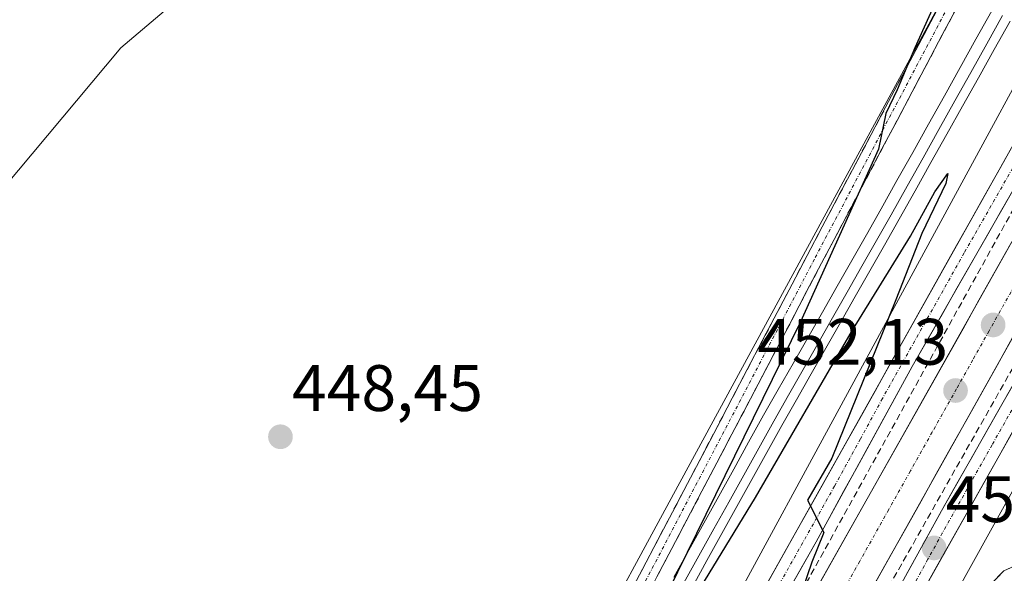
# Model space of a CAD drawing. Units: metres. Extents: x 607735 to 611194, y 4710761 to 4713128.
# Drawn here: x 610829 to 610979, y 4712708 to 4712792 of the extents above; entities that cross this region are included whole.
import ezdxf
from ezdxf.enums import TextEntityAlignment as Align

# ---------------------------------------------------------------- set-up
doc = ezdxf.new("R2010")
doc.units = ezdxf.units.M
doc.header["$MEASUREMENT"] = 0
doc.linetypes.add('TRAZO_Y_PUNTO', pattern=[1, 0.5, -0.25, 0, -0.25])
doc.linetypes.add('TRAZOSX2', pattern=[1.5, 1, -0.5])
for name, color, linetype, lineweight in [('Arbolado forestal CxS', 92, 'Continuous', 0), ('Camino', 19, 'TRAZOSX2', 0), ('Camino Cxs', 19, 'Continuous', 0), ('Camino eje', 19, 'TRAZO_Y_PUNTO', 0), ('Carretera de calzada única', 19, 'Continuous', 13), ('Carretera de calzada única Cxs', 19, 'Continuous', 13), ('Carretera de calzada única eje', 19, 'TRAZO_Y_PUNTO', 0), ('Carátula', 7, 'Continuous', 5), ('Cultivos herbáceos CxS', 92, 'Continuous', 0), ('Curva de nivel maestra', 36, 'Continuous', 30), ('Ferrocarril', 144, 'Continuous', 13), ('Layer 0', 7, 'Continuous', 0), ('Núcleo urbano CxS', 19, 'Continuous', 0), ('Obra de contención lineal', 1, 'TRAZOSX2', 13), ('Punto de cota en terreno', 7, 'Continuous', 0), ('Rótulo de punto de cota en terreno', 19, 'Continuous', 0)]:
    doc.layers.add(name, color=color, linetype=linetype, lineweight=lineweight)
doc.styles.add('Arial', font='txt', dxfattribs={"height": 0.2})

# ---------------------------------------------------------------- blocks, each defined once
blk = doc.blocks.new('*U153')
at = {"layer": 'Núcleo urbano CxS', "color": 19, "linetype": 'Continuous', "lineweight": 0}
for points in [[(610600.1807, 4712138.8511, 444.385), (610629.0885, 4712187.3311, 444.5664), (610651.0999, 4712224.2453, 444.7299), (610660.6865, 4712240.9403, 444.8355), (610700.4437, 4712310.1773, 445.535), (610701.2775, 4712311.6295, 445.4818), (610724.9383, 4712352.8347, 446.0791), (610736.8449, 4712374.2891, 446.2474), (610740.1575, 4712380.2583, 446.558), (610826.4195, 4712535.6949, 447.6573), (610873.1379, 4712619.4705, 448.4545), (610877.5515, 4712627.3851, 448.4839), (610915.3993, 4712695.2535, 449.4484), (610928.7027, 4712719.7651, 449.6295), (610985.8789, 4712825.1121, 450.6714)], [(610995.3089, 4712808.9439, 453.1937), (610929.4391, 4712687.5797, 449.3198), (610929.3965, 4712687.5021, 449.3247), (610840.3979, 4712527.9093, 447.7204), (610738.8988, 4712345.0174, 446.4742), (610738.8434, 4712344.918, 446.4747), (610681.5228, 4712245.0953, 445.8349), (610664.9399, 4712216.2165, 445.5239), (610664.8753, 4712216.1058, 445.523), (610619.2193, 4712139.5381, 444.9813)]]:
    blk.add_polyline3d(points, dxfattribs=at)
blk = doc.blocks.new('5PATER')
at = {"layer": 'Carátula', "linetype": 'Continuous', "lineweight": 5}
h = blk.add_hatch(color=250, dxfattribs=at)
edge = h.paths.add_edge_path()
edge.add_ellipse((0, 0.01), major_axis=(-1.33, -1.34), ratio=0.999422, start_angle=0, end_angle=360)

msp = doc.modelspace()

# ---------------------------------------------------------------- linework, layer by layer
at = {"layer": 'Arbolado forestal CxS', "color": 92, "linetype": 'Continuous', "lineweight": 0}
for points in [[(610870.85, 4712810.41, 448.83), (610844.36, 4712787.9, 448.63), (610821.92, 4712761.13, 448.57), (610781.35, 4712726.24, 447.48), (610750.29, 4712703.49, 446.6), (610737.84, 4712686.35, 446.33), (610708.25, 4712627.15, 446.24), (610686.46, 4712583.53, 446.9), (610661.28, 4712525.49, 446.97), (610650.95, 4712498.32, 447.56), (610644.72, 4712464.05, 447.31), (610635.38, 4712443.79, 446.56), (610626.04, 4712423.54, 444.02), (610621.37, 4712397.06, 446.18), (610619.81, 4712375.25, 446.31), (610610.47, 4712359.67, 446.32), (610610.18, 4712359.47, 446.32), (610609.33, 4712359.92, 446.28), (610589.95, 4712352.51, 446.12)], [(610870.85, 4712810.41, 448.83), (610844.36, 4712787.9, 448.63), (610821.92, 4712761.13, 448.57), (610781.35, 4712726.24, 447.48), (610750.29, 4712703.49, 446.6), (610737.84, 4712686.35, 446.33), (610708.25, 4712627.15, 446.24), (610686.46, 4712583.53, 446.9), (610661.28, 4712525.49, 446.97), (610650.95, 4712498.32, 447.56), (610644.72, 4712464.05, 447.31), (610635.38, 4712443.79, 446.56), (610626.04, 4712423.54, 444.02), (610621.37, 4712397.06, 446.18), (610619.81, 4712375.25, 446.31), (610610.47, 4712359.67, 446.32), (610610.18, 4712359.47, 446.32)]]:
    msp.add_polyline3d(points, dxfattribs=at)
at = {"layer": 'Camino', "color": 19, "linetype": 'TRAZOSX2', "lineweight": 0}
for points in [[(610824.65, 4712530.15), (610833.34, 4712546.35), (610852.25, 4712579.99), (610862.3, 4712598.67), (610874, 4712619.03), (610892.81, 4712651.17), (610914.83, 4712690.9), (610949.1, 4712756.2), (610976.71, 4712808.41)], [(610978.94, 4712807.28), (610951.31, 4712755.03), (610917.03, 4712689.71), (610894.99, 4712649.93), (610876.24, 4712617.75), (610864.63, 4712597.38), (610854.58, 4712578.71), (610835.67, 4712545.07), (610826.3, 4712527.61), (610816.84, 4712511.55), (610799.67, 4712481.05), (610789.94, 4712465.26), (610779.69, 4712447.2), (610778.33, 4712445.15), (610773.21, 4712439.99), (610767.35, 4712436.08), (610763.08, 4712433.64), (610757.32, 4712426.24), (610750.38, 4712416.35), (610746.24, 4712409.53), (610744.4, 4712403.79), (610742.27, 4712394.4), (610740.19, 4712390.01), (610736.92, 4712384.42)], [(610780.07, 4712388.59), (610806.67, 4712435.76), (610820.97, 4712460.29), (610828.89, 4712473.02), (610837.52, 4712486.07), (610855.7, 4712512.24), (610870.97, 4712533.22), (610903.75, 4712581.74), (610918.97, 4712605.2), (610929.39, 4712622.27), (610952.66, 4712664.06), (610974.35, 4712702.04), (610977.19, 4712706.07), (610979.11, 4712708.04), (610982.93, 4712709.8)]]:
    msp.add_lwpolyline(points, dxfattribs=at)
at = {"layer": 'Camino Cxs', "color": 19, "linetype": 'Continuous', "lineweight": 0}
for points in [[(610921.68, 4712703.96, 449.15), (610923.97, 4712708.31, 449.09), (610926.25, 4712712.66, 449.06), (610928.54, 4712717.02, 449.1), (610930.82, 4712721.37, 449.32), (610933.11, 4712725.72, 449.37), (610935.39, 4712730.08, 449.39), (610937.67, 4712734.43, 449.38), (610939.96, 4712738.78, 449.53), (610942.24, 4712743.14, 449.48), (610944.53, 4712747.49, 449.54), (610946.81, 4712751.84, 449.5), (610949.1, 4712756.2, 449.51), (610951.4, 4712760.55, 449.53), (610953.7, 4712764.9, 449.55), (610956, 4712769.25, 449.69), (610958.3, 4712773.6, 449.62), (610960.6, 4712777.95, 449.8), (610962.9, 4712782.3, 449.68), (610965.21, 4712786.65, 449.89), (610967.51, 4712791, 449.93), (610969.81, 4712795.35, 450)], [(610972.04, 4712794.22, 450.31), (610969.73, 4712789.87, 450.19), (610967.43, 4712785.51, 450.16), (610965.13, 4712781.16, 450), (610962.82, 4712776.8, 450.06), (610960.52, 4712772.45, 449.94), (610958.22, 4712768.1, 449.98), (610955.92, 4712763.74, 449.92), (610953.61, 4712759.39, 449.89), (610951.31, 4712755.03, 449.81), (610949.02, 4712750.68, 449.82), (610946.74, 4712746.32, 449.85), (610944.45, 4712741.97, 449.77), (610942.17, 4712737.61, 449.84), (610939.88, 4712733.26, 449.7), (610937.6, 4712728.9, 449.74), (610935.31, 4712724.55, 449.65), (610933.03, 4712720.19, 449.62), (610930.74, 4712715.84, 449.48), (610928.46, 4712711.48, 449.47), (610926.17, 4712707.13, 449.47)], [(610977.19, 4712706.07, 451.97), (610979.11, 4712708.04, 452.01), (610982.93, 4712709.8, 452.48)]]:
    msp.add_polyline3d(points, dxfattribs=at)
at = {"layer": 'Camino eje', "color": 19, "linetype": 'TRAZO_Y_PUNTO', "lineweight": 0}
msp.add_lwpolyline([(610977.83, 4712807.84), (610950.2, 4712755.62), (610915.93, 4712690.3), (610893.9, 4712650.55), (610875.12, 4712618.39), (610863.47, 4712598.03), (610858.44, 4712588.69), (610853.42, 4712579.35), (610834.51, 4712545.71), (610825.48, 4712528.88)], dxfattribs=at)
at = {"layer": 'Carretera de calzada única', "color": 19, "linetype": 'Continuous', "lineweight": 13}
for points in [[(610622.01, 4712131.73), (610651.41, 4712184.86), (610678.23, 4712232.98), (610695.41, 4712263.07), (610730.55, 4712326.35), (610806.53, 4712461.8), (610938, 4712697.26), (610981.01, 4712773.91), (610996.19, 4712798.48), (611015.46, 4712825.17), (611027.98, 4712840.63), (611039.67, 4712853.43), (611055.83, 4712869.59), (611075.05, 4712886.32), (611098.53, 4712905.26), (611118.39, 4712921.82), (611136.67, 4712938.29), (611157.78, 4712958.55), (611158.39, 4712958.93)], [(611151.67, 4712948.02), (611150.94, 4712947.77), (611133.3, 4712930.76), (611118.92, 4712918), (611077.07, 4712883.59), (611061.26, 4712869.81), (611045, 4712853.89), (611031.57, 4712839.49), (611015.87, 4712820.08), (611001.73, 4712800.6), (610990.71, 4712783.34), (610981.07, 4712767.1), (610965.14, 4712739.26), (610950.48, 4712712.5), (610933.71, 4712682.98), (610873.51, 4712574.66), (610856.21, 4712544.05)], [(610856.21, 4712544.05), (610860.51, 4712549.66), (610890.41, 4712598.43), (610901.8, 4712618.07), (610915.17, 4712642.02), (610930.53, 4712669.69), (610933.89, 4712675.75), (610982.64, 4712762.34), (610995.08, 4712783.14), (610997.08, 4712785.93), (611003.69, 4712793.86), (611011.12, 4712801.01), (611016.51, 4712805.3), (611022.19, 4712809.18), (611031.6, 4712814.41), (611036.5, 4712816.66), (611046.6, 4712820.39), (611057.01, 4712823.08), (611067.67, 4712824.69), (611078.42, 4712825.23), (611081.89, 4712824.93), (611085.31, 4712824.63)], [(611084.92, 4712817.24), (611083.21, 4712817.39), (611067.23, 4712817.1), (611055.3, 4712814.81), (611050.01, 4712813.39), (611043.51, 4712811.01), (611032.6, 4712805.8), (611026.83, 4712802.48), (611017.91, 4712796.31), (611010.55, 4712789.91), (611006.92, 4712786.26), (610999.12, 4712775.96), (610989.8, 4712760.29), (610947.82, 4712685.42), (610936.69, 4712665.47), (610935.28, 4712662.93), (610917.98, 4712632.44), (610899.42, 4712599.76), (610863.42, 4712540.85)], [(610863.42, 4712540.85), (610867.26, 4712545.48), (610890.87, 4712581.8), (610918.8, 4712626.93), (610932.87, 4712651), (610944.21, 4712671.11), (610969.62, 4712717.21), (610990.35, 4712753.8)], [(610985.01, 4712737.35), (610954.69, 4712683.5), (610933.82, 4712646.17), (610916.12, 4712616.43), (610895.26, 4712582.89), (610878.51, 4712557.71), (610858.26, 4712528.24), (610836.66, 4712495.56)]]:
    msp.add_lwpolyline(points, dxfattribs=at)
at = {"layer": 'Carretera de calzada única Cxs', "color": 19, "linetype": 'Continuous', "lineweight": 13}
for points in [[(610942.78, 4712705.78, 449.45), (610945.17, 4712710.04, 449.61), (610947.56, 4712714.29, 449.66), (610949.95, 4712718.55, 449.76), (610952.34, 4712722.81, 449.98), (610954.73, 4712727.07, 450.04), (610957.12, 4712731.33, 450.13), (610959.51, 4712735.59, 450.27), (610961.89, 4712739.84, 450.56), (610964.28, 4712744.1, 450.57), (610966.67, 4712748.36, 451.04), (610969.06, 4712752.62, 450.92), (610971.45, 4712756.88, 451.3), (610973.84, 4712761.14, 451.29), (610976.23, 4712765.39, 451.7), (610978.62, 4712769.65, 451.87), (610981.01, 4712773.91, 452.15)], [(610981.07, 4712767.1, 452.05), (610978.79, 4712763.12, 451.88), (610976.52, 4712759.15, 451.63), (610974.24, 4712755.17, 451.47), (610971.97, 4712751.19, 451.29), (610969.69, 4712747.21, 451.14), (610967.42, 4712743.24, 450.96), (610965.14, 4712739.26, 450.76), (610963.05, 4712735.44, 450.7), (610960.95, 4712731.61, 450.5), (610958.86, 4712727.79, 450.42), (610956.76, 4712723.97, 450.27), (610954.67, 4712720.15, 450.17), (610952.57, 4712716.32, 450.1), (610950.48, 4712712.5, 449.94), (610948.08, 4712708.28, 449.91), (610945.69, 4712704.07, 449.77)], [(610950.95, 4712706.06, 450.15), (610953.39, 4712710.39, 450.29), (610955.83, 4712714.72, 450.36), (610958.27, 4712719.05, 450.59), (610960.7, 4712723.37, 450.64), (610963.14, 4712727.7, 450.89), (610965.58, 4712732.03, 451.04), (610968.02, 4712736.36, 451.22), (610970.45, 4712740.69, 451.36), (610972.89, 4712745.02, 451.6), (610975.33, 4712749.35, 451.79), (610977.77, 4712753.68, 451.96), (610980.2, 4712758.01, 452.17)], [(610980.47, 4712743.65, 453.82), (610978.14, 4712739.49, 453.39), (610975.81, 4712735.33, 453.2), (610973.47, 4712731.17, 452.91), (610971.14, 4712727.01, 452.83), (610968.81, 4712722.86, 452.48), (610966.48, 4712718.7, 452.42), (610964.15, 4712714.54, 452.02), (610961.81, 4712710.38, 451.84), (610959.48, 4712706.22, 451.54)], [(610962.69, 4712704.64, 451.87), (610965, 4712708.83, 452.09), (610967.31, 4712713.02, 452.4), (610969.62, 4712717.21, 452.59), (610971.92, 4712721.28, 452.88), (610974.23, 4712725.34, 453.06), (610976.53, 4712729.41, 453.35), (610978.83, 4712733.47, 453.55), (610981.14, 4712737.54, 453.82)], [(610980.77, 4712729.82, 453.38), (610978.4, 4712725.61, 453.03), (610976.03, 4712721.4, 452.88), (610973.66, 4712717.19, 452.59), (610971.29, 4712712.98, 452.43), (610968.91, 4712708.76, 452.15), (610966.54, 4712704.55, 451.94)]]:
    msp.add_polyline3d(points, dxfattribs=at)
at = {"layer": 'Carretera de calzada única eje', "color": 19, "linetype": 'TRAZO_Y_PUNTO', "lineweight": 0}
for points in [[(610981.03, 4712770.51), (610973.07, 4712756.59), (610960.6, 4712734.38), (610957.23, 4712728.19), (610953.28, 4712720.99), (610944.23, 4712704.88), (610939.69, 4712696.88), (610937.78, 4712693.5), (610935.85, 4712690.11), (610931.3, 4712681.93), (610919.03, 4712659.94), (610916.26, 4712654.96), (610914.87, 4712652.47), (610913.48, 4712649.97), (610906, 4712636.5), (610893.03, 4712613.29), (610889.91, 4712607.66), (610888.35, 4712604.84), (610880.51, 4712590.76), (610867.23, 4712566.96), (610862.41, 4712558.43), (610861.21, 4712556.33), (610858.57, 4712551.65), (610844.3, 4712526.07)], [(610983.46, 4712756.4), (610976.87, 4712744.69), (610974.39, 4712740.26), (610971.91, 4712735.84), (610968.19, 4712729.23), (610964.87, 4712723.32), (610961.55, 4712717.4), (610957.12, 4712709.51), (610955.46, 4712706.56)], [(610982.51, 4712736.43), (610977.32, 4712727.27), (610969.73, 4712713.82), (610967.53, 4712709.81), (610965.32, 4712705.8)]]:
    msp.add_lwpolyline(points, dxfattribs=at)
at = {"layer": 'Cultivos herbáceos CxS', "color": 92, "linetype": 'Continuous', "lineweight": 0}
for points in [[(611127.61, 4713077.34, 448.19), (611127.43, 4713077.01, 448.21), (611115.42, 4713055.38, 452.97), (611063.24, 4712961.11, 452.32), (610985.96, 4712825.25, 450.68), (610985.95, 4712825.25, 450.68), (610985.88, 4712825.12, 450.67), (610985.88, 4712825.11, 450.67), (610928.7, 4712719.77, 449.63), (610915.4, 4712695.25, 449.45), (610877.55, 4712627.39, 448.48), (610873.14, 4712619.47, 448.45), (610826.42, 4712535.69, 447.66), (610740.16, 4712380.26, 446.56), (610736.84, 4712374.29, 446.25)], [(610985.88, 4712825.11, 450.67), (610928.7, 4712719.77, 449.63), (610915.4, 4712695.25, 449.45), (610877.55, 4712627.39, 448.48), (610873.14, 4712619.47, 448.45), (610826.42, 4712535.69, 447.66), (610740.16, 4712380.26, 446.56)], [(610870.85, 4712810.41, 448.83), (610844.36, 4712787.9, 448.63), (610821.92, 4712761.13, 448.57), (610781.35, 4712726.24, 447.48), (610750.29, 4712703.49, 446.6), (610737.84, 4712686.35, 446.33), (610708.25, 4712627.15, 446.24), (610686.46, 4712583.53, 446.9), (610661.28, 4712525.49, 446.97), (610650.95, 4712498.32, 447.56), (610644.72, 4712464.05, 447.31), (610635.38, 4712443.79, 446.56), (610626.04, 4712423.54, 444.02), (610621.37, 4712397.06, 446.18), (610619.81, 4712375.25, 446.31), (610610.47, 4712359.67, 446.32), (610610.18, 4712359.47, 446.32)], [(610619.81, 4712375.25, 446.31), (610621.37, 4712397.06, 446.18), (610626.04, 4712423.54, 444.02), (610635.38, 4712443.79, 446.56), (610644.72, 4712464.05, 447.31), (610650.95, 4712498.32, 447.56), (610661.28, 4712525.49, 446.97), (610686.46, 4712583.53, 446.9), (610708.25, 4712627.15, 446.24), (610737.84, 4712686.35, 446.33), (610750.29, 4712703.49, 446.6), (610781.35, 4712726.24, 447.48), (610821.92, 4712761.13, 448.57), (610844.36, 4712787.9, 448.63), (610870.85, 4712810.41, 448.83)], [(611081.08, 4712584.31, 461.41), (610973.39, 4712643.51, 454.45), (610931.06, 4712558.84, 450.84), (610895.51, 4712575.92, 448.8), (610917.65, 4712606.92, 449.44), (610987.19, 4712732.41, 453.93)], [(610987.19, 4712732.41, 453.93), (610917.65, 4712606.92, 449.44), (610895.51, 4712575.92, 448.8)]]:
    msp.add_polyline3d(points, dxfattribs=at)
at = {"layer": 'Curva de nivel maestra', "color": 36, "linetype": 'Continuous', "lineweight": 30}
for points in [[(610970.51, 4712798.99, 450), (610965.54, 4712787.88, 450), (610962.83, 4712781.49, 450), (610961.1, 4712777.88, 450), (610960, 4712772.4, 450), (610948.1, 4712746.07, 450), (610923.58, 4712696.13, 450)], [(610922.53, 4712688.6, 450), (610941.21, 4712719.27, 450), (610956.04, 4712744.79, 450), (610964.89, 4712759.16, 450), (610968.59, 4712765.92, 450), (610970.56, 4712768.7, 450), (610970.29, 4712767.19, 450), (610966.59, 4712759.53, 450), (610962.64, 4712749.41, 450), (610952.86, 4712725.25, 450), (610949.15, 4712718.83, 450), (610951.67, 4712713.91, 450), (610949.79, 4712709.39, 450), (610944.34, 4712693.28, 450)]]:
    msp.add_polyline3d(points, dxfattribs=at)
at = {"layer": 'Ferrocarril', "color": 144, "linetype": 'Continuous', "lineweight": 13}
msp.add_polyline3d([(610978.93, 4712792.83, 450.74), (610976.51, 4712788.49, 451.06), (610974.08, 4712784.14, 450.68), (610971.65, 4712779.8, 450.89), (610969.22, 4712775.45, 450.53), (610966.8, 4712771.11, 450.75), (610964.37, 4712766.76, 450.54), (610961.94, 4712762.42, 450.67), (610959.7, 4712758.48, 450.46), (610957.46, 4712754.54, 450.53), (610955.22, 4712750.6, 450.44), (610952.99, 4712746.67, 450.26), (610950.75, 4712742.73, 450.44), (610948.51, 4712738.79, 450.16), (610946.27, 4712734.85, 450.4), (610944.03, 4712730.91, 450.14), (610941.74, 4712726.79, 450.25), (610939.45, 4712722.67, 450.06), (610937.17, 4712718.55, 450.11), (610934.88, 4712714.44, 449.96), (610932.59, 4712710.32, 449.95), (610930.3, 4712706.2, 449.92)], dxfattribs=at)
at = {"layer": 'Layer 0', "linetype": 'Continuous', "lineweight": 0}
for points in [[(610928.74, 4712707.08, 449.78), (610931.03, 4712711.2, 449.86), (610933.31, 4712715.32, 449.8), (610935.6, 4712719.44, 450), (610937.89, 4712723.56, 449.94), (610940.17, 4712727.68, 450.1), (610942.46, 4712731.8, 450.06), (610944.7, 4712735.74, 450.17), (610946.94, 4712739.68, 450.11), (610949.18, 4712743.61, 450.26), (610951.42, 4712747.55, 450.27), (610953.67, 4712751.49, 450.28), (610955.91, 4712755.43, 450.49), (610958.15, 4712759.36, 450.35), (610960.39, 4712763.3, 450.6), (610962.8, 4712767.62, 450.44), (610965.22, 4712771.94, 450.6), (610967.63, 4712776.26, 450.5), (610970.04, 4712780.57, 450.66), (610972.46, 4712784.89, 450.64), (610974.87, 4712789.21, 450.81), (610977.28, 4712793.53, 450.79)], [(610977.28, 4712793.53, 450.79), (610974.87, 4712789.21, 450.81), (610972.46, 4712784.89, 450.64), (610970.04, 4712780.57, 450.66), (610967.63, 4712776.26, 450.5), (610965.22, 4712771.94, 450.6), (610962.8, 4712767.62, 450.44), (610960.39, 4712763.3, 450.6), (610958.15, 4712759.36, 450.35), (610955.91, 4712755.43, 450.49), (610953.67, 4712751.49, 450.28), (610951.42, 4712747.55, 450.27), (610949.18, 4712743.61, 450.26), (610946.94, 4712739.68, 450.11), (610944.7, 4712735.74, 450.17), (610942.46, 4712731.8, 450.06), (610940.17, 4712727.68, 450.1), (610937.89, 4712723.56, 449.94), (610935.6, 4712719.44, 450), (610933.31, 4712715.32, 449.8), (610931.03, 4712711.2, 449.86), (610928.74, 4712707.08, 449.78)], [(610977.28, 4712793.53, 450.79), (610974.87, 4712789.21, 450.81), (610972.46, 4712784.89, 450.64), (610970.04, 4712780.57, 450.66), (610967.63, 4712776.26, 450.5), (610965.22, 4712771.94, 450.6), (610962.8, 4712767.62, 450.44), (610960.39, 4712763.3, 450.6), (610958.15, 4712759.36, 450.35), (610955.91, 4712755.43, 450.49), (610953.67, 4712751.49, 450.28), (610951.42, 4712747.55, 450.27), (610949.18, 4712743.61, 450.26), (610946.94, 4712739.68, 450.11), (610944.7, 4712735.74, 450.17), (610942.46, 4712731.8, 450.06), (610940.17, 4712727.68, 450.1), (610937.89, 4712723.56, 449.94), (610935.6, 4712719.44, 450), (610933.31, 4712715.32, 449.8), (610931.03, 4712711.2, 449.86), (610928.74, 4712707.08, 449.78)], [(610980.07, 4712791.96, 450.64), (610977.65, 4712787.64, 450.81), (610975.24, 4712783.32, 450.63), (610972.82, 4712779.01, 450.73), (610970.41, 4712774.69, 450.44), (610968, 4712770.37, 450.57), (610965.58, 4712766.05, 450.52), (610963.17, 4712761.73, 450.5), (610960.93, 4712757.79, 450.44), (610958.69, 4712753.86, 450.34), (610956.45, 4712749.92, 450.51), (610954.21, 4712745.98, 450.13), (610951.97, 4712742.04, 450.38), (610949.73, 4712738.11, 450.14), (610947.49, 4712734.17, 450.32), (610945.25, 4712730.23, 450.13), (610942.96, 4712726.11, 450.12), (610940.67, 4712721.99, 450.07), (610938.39, 4712717.87, 449.94), (610936.1, 4712713.75, 450.06), (610933.81, 4712709.63, 449.87), (610931.53, 4712705.51, 449.98)], [(610980.07, 4712791.96, 450.64), (610977.65, 4712787.64, 450.81), (610975.24, 4712783.32, 450.63), (610972.82, 4712779.01, 450.73), (610970.41, 4712774.69, 450.44), (610968, 4712770.37, 450.57), (610965.58, 4712766.05, 450.52), (610963.17, 4712761.73, 450.5), (610960.93, 4712757.79, 450.44), (610958.69, 4712753.86, 450.34), (610956.45, 4712749.92, 450.51), (610954.21, 4712745.98, 450.13), (610951.97, 4712742.04, 450.38), (610949.73, 4712738.11, 450.14), (610947.49, 4712734.17, 450.32), (610945.25, 4712730.23, 450.13), (610942.96, 4712726.11, 450.12), (610940.67, 4712721.99, 450.07), (610938.39, 4712717.87, 449.94), (610936.1, 4712713.75, 450.06), (610933.81, 4712709.63, 449.87), (610931.53, 4712705.51, 449.98)], [(610980.07, 4712791.96, 450.64), (610977.65, 4712787.64, 450.81), (610975.24, 4712783.32, 450.63), (610972.82, 4712779.01, 450.73), (610970.41, 4712774.69, 450.44), (610968, 4712770.37, 450.57), (610965.58, 4712766.05, 450.52), (610963.17, 4712761.73, 450.5), (610960.93, 4712757.79, 450.44), (610958.69, 4712753.86, 450.34), (610956.45, 4712749.92, 450.51), (610954.21, 4712745.98, 450.13), (610951.97, 4712742.04, 450.38), (610949.73, 4712738.11, 450.14), (610947.49, 4712734.17, 450.32), (610945.25, 4712730.23, 450.13), (610942.96, 4712726.11, 450.12), (610940.67, 4712721.99, 450.07), (610938.39, 4712717.87, 449.94), (610936.1, 4712713.75, 450.06), (610933.81, 4712709.63, 449.87), (610931.53, 4712705.51, 449.98)]]:
    msp.add_polyline3d(points, dxfattribs=at)
at = {"layer": 'Núcleo urbano CxS', "color": 19, "linetype": 'Continuous', "lineweight": 0}
for points in [[(611127.61, 4713077.34, 448.19), (611127.43, 4713077.01, 448.21), (611115.42, 4713055.38, 452.97), (611063.24, 4712961.11, 452.32), (610985.96, 4712825.25, 450.68), (610985.95, 4712825.25, 450.68), (610985.88, 4712825.12, 450.67), (610985.88, 4712825.11, 450.67), (610928.7, 4712719.77, 449.63), (610915.4, 4712695.25, 449.45), (610877.55, 4712627.39, 448.48), (610873.14, 4712619.47, 448.45), (610826.42, 4712535.69, 447.66), (610740.16, 4712380.26, 446.56), (610736.84, 4712374.29, 446.25)], [(611019.44, 4712851.76, 455.72), (610999.91, 4712817.41, 453.75), (610997.87, 4712813.66, 453.55), (610995.31, 4712808.94, 453.19), (610929.44, 4712687.58, 449.32), (610929.4, 4712687.5, 449.32), (610840.4, 4712527.91, 447.72), (610738.9, 4712345.02, 446.47), (610738.84, 4712344.92, 446.47), (610681.52, 4712245.1, 445.83), (610664.94, 4712216.22, 445.52), (610664.88, 4712216.11, 445.52), (610619.22, 4712139.54, 444.98), (610613.77, 4712130.41, 445.04), (610613.77, 4712130.4, 445.04), (610613.76, 4712130.39, 445.04), (610613.46, 4712129.93, 445.04), (610613.46, 4712129.92, 445.04), (610613.45, 4712129.91, 445.04), (610606.35, 4712119.77, 444.83)], [(611019.44, 4712851.76, 455.72), (610999.91, 4712817.41, 453.75), (610997.87, 4712813.66, 453.55), (610995.31, 4712808.94, 453.19), (610929.44, 4712687.58, 449.32), (610929.4, 4712687.5, 449.32), (610840.4, 4712527.91, 447.72), (610738.9, 4712345.02, 446.47), (610738.84, 4712344.92, 446.47), (610681.52, 4712245.1, 445.83), (610664.94, 4712216.22, 445.52), (610664.88, 4712216.11, 445.52), (610619.22, 4712139.54, 444.98), (610613.77, 4712130.41, 445.04), (610613.77, 4712130.4, 445.04), (610613.76, 4712130.39, 445.04), (610613.46, 4712129.93, 445.04), (610613.46, 4712129.92, 445.04), (610613.45, 4712129.91, 445.04), (610606.35, 4712119.77, 444.83)], [(610619.22, 4712139.54, 444.98), (610664.88, 4712216.11, 445.52), (610664.94, 4712216.22, 445.52), (610681.52, 4712245.1, 445.83), (610738.84, 4712344.92, 446.47), (610738.9, 4712345.02, 446.47), (610840.4, 4712527.91, 447.72), (610929.4, 4712687.5, 449.32), (610929.44, 4712687.58, 449.32), (610995.31, 4712808.94, 453.19)], [(610987.19, 4712732.41, 453.93), (610917.65, 4712606.92, 449.44), (610895.51, 4712575.92, 448.8), (610892.6, 4712571.85, 448.85), (610873.33, 4712544.87, 448.37), (610864.15, 4712531.52, 448.07), (610860.75, 4712526.56, 448.18), (610839.24, 4712494.03, 447.71), (610839.2, 4712493.97, 447.71), (610839.16, 4712493.91, 447.72), (610832.79, 4712483.73, 447.7), (610830.98, 4712480.49, 447.6), (610806.61, 4712434.42, 447.13), (610806.46, 4712434.16, 447.13), (610806.46, 4712434.16, 447.13), (610806.45, 4712434.15, 447.13), (610757.57, 4712349.95, 446.58)], [(610987.19, 4712732.41, 453.93), (610917.65, 4712606.92, 449.44), (610895.51, 4712575.92, 448.8)]]:
    msp.add_polyline3d(points, dxfattribs=at)
at = {"layer": 'Obra de contención lineal', "color": 1, "linetype": 'TRAZOSX2', "lineweight": 13}
for points in [[(611080.85, 4712827.35, 458.27), (611070.1, 4712827.04, 458.03), (611059.39, 4712825.67, 457.59), (611048.87, 4712823.24, 456.95), (611038.63, 4712819.81, 456.39), (611028.78, 4712815.38, 455.83), (611020.46, 4712810.51, 455.22), (611010.27, 4712802.81, 454.48), (611007.68, 4712800.32, 454.32), (611001.05, 4712793.97, 453.74), (610997.78, 4712789.98, 453.55), (610992.94, 4712784.09, 453.16), (610990.5, 4712780.6, 452.97), (610985.05, 4712771.35, 452.44), (610943.89, 4712697.02, 449.77), (610929.21, 4712670.85, 449.56), (610914.12, 4712643.86, 449.06)], [(611086.15, 4712815.04, 459), (611076.3, 4712815.37, 459.02), (611066.44, 4712814.63, 459.02), (611056.74, 4712812.84, 459.03), (611047.28, 4712810.01, 458.55), (611038.19, 4712806.17, 458.08), (611026.86, 4712799.75, 457.79), (611017.15, 4712792.43, 457.39), (611011.24, 4712786.9, 456.93), (611005.82, 4712780.88, 456.55), (611000.94, 4712774.41, 456.21), (610992.37, 4712760, 455.07), (610959.42, 4712701.84, 451.6), (610933.87, 4712655.64, 449.68)]]:
    msp.add_polyline3d(points, dxfattribs=at)

# ---------------------------------------------------------------- block references
at = {"layer": 'Núcleo urbano CxS', "color": 19, "linetype": 'Continuous', "lineweight": 0}
msp.add_blockref('*U153', (0, 0), dxfattribs=at)
at = {"layer": 'Punto de cota en terreno', "linetype": 'Continuous', "lineweight": 0}
for p in [(610977.49, 4712745.58, 452.8), (610971.75, 4712735.57, 452.13), (610868.7, 4712728.51, 448.45), (610968.48, 4712711.54, 452.35)]:
    msp.add_blockref('5PATER', p, dxfattribs=at)

# ---------------------------------------------------------------- texts
at = {"layer": 'Rótulo de punto de cota en terreno', "color": 19, "linetype": 'Continuous', "lineweight": 0, "style": 'Arial'}
for s, p in [('452,13', (610941.49, 4712737.33)), ('448,45', (610870.46, 4712730.27)), ('452,35', (610970.24, 4712713.3))]:
    msp.add_text(s, height=7, dxfattribs=at).set_placement(p, align=Align.BOTTOM_LEFT)

doc.saveas('drawing.dxf')
